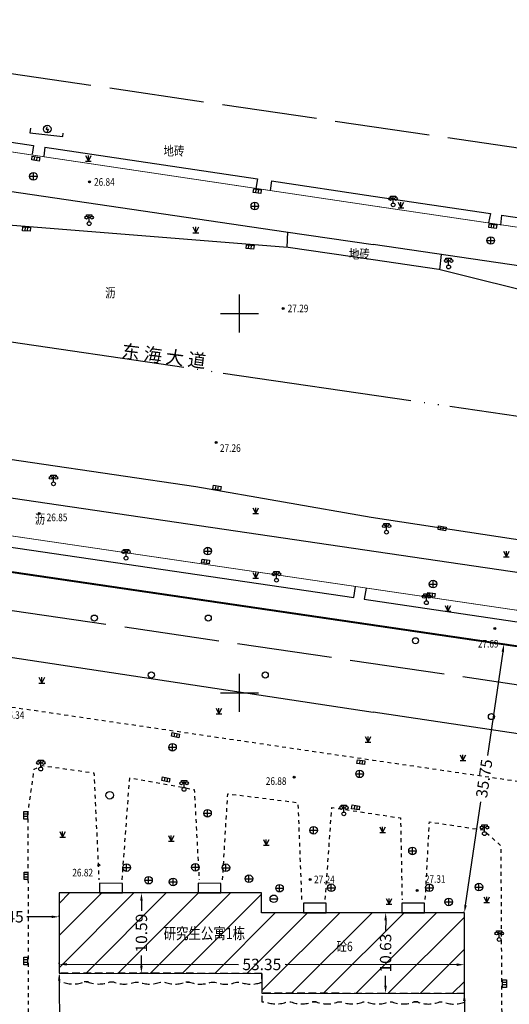
# Model space of a CAD drawing. Extents: x 39538740 to 39544059, y 3641984 to 3643213.
# Drawn here: x 39539321 to 39539386, y 3643009 to 3643139 of the extents above; entities that cross this region are included whole.
import ezdxf
from ezdxf.enums import TextEntityAlignment as Align

# ---------------------------------------------------------------- set-up
doc = ezdxf.new("R2010")
doc.units = 0
doc.header["$LTSCALE"] = 0.5
doc.header["$PDSIZE"] = 0.2
for name, pattern in [('CONTINOUS', [0]), ('GHL', [30, 25, -5]), ('GHLZ', [60, 50, -3.5, 0, -3.5, 0, -3]), ('X5', [3, 2, -1]), ('X6', [2, 1, -1])]:
    doc.linetypes.add(name, pattern=pattern)
doc.layers.get('0').update_dxf_attribs({"linetype": 'CONTINUOUS'})
doc.layers.get('DEFPOINTS').update_dxf_attribs({"linetype": 'CONTINUOUS'})
for name, color, linetype in [('1-规划中心线', 1, 'GHLZ'), ('2014年2月以前', 3, 'CONTINUOUS'), ('DLDW', 11, 'CONTINUOUS'), ('DLSS', 4, 'CONTINUOUS'), ('GCD', 1, 'CONTINUOUS'), ('GXYZ', 2, 'CONTINUOUS'), ('JMD', 6, 'CONTINUOUS'), ('TK', 7, 'CONTINUOUS'), ('ZBTZ', 3, 'CONTINUOUS'), ('坐标', 3, 'CONTINUOUS')]:
    doc.layers.add(name, color=color, linetype=linetype)
doc.layers.add('1-规划红线', color=7, linetype='CONTINOUS', lineweight=40)
doc.styles.add('HZ', font='rs.shx', dxfattribs={"width": 0.8, "bigfont": 'hztxt.shx'})
doc.styles.get("Standard").update_dxf_attribs({"font": 'rs.shx', "bigfont": 'hztxt.shx'})
doc.linetypes.add('1161', pattern='A,0,[149,AAA.SHX,S=0.15,R=0,X=0,Y=0],-1.6', length=1.6)
doc.linetypes.add('444', pattern='A,4.5,[145,AAA.SHX,S=1,R=0,X=0,Y=1],4.5,-0.5,[146,AAA.SHX,S=1,R=0,X=0,Y=0],-0.5', length=10)
doc.dimstyles.get("Standard").update_dxf_attribs({"dimtxt": 0.18, "dimasz": 0.18, "dimexe": 0.18, "dimexo": 0.0625, "dimgap": 0.09, "dimtad": 0, "dimtih": 1, "dimtoh": 1, "dimdec": 4, "dimzin": 0, "dimdsep": 46, "dimtxsty": 'Standard', "dimcen": 0.09, "dimadec": 0, "dimazin": 0, "dimtfac": 1, "dimtdec": 4, "dimtofl": 0, "dimtmove": 0, "dimatfit": 3, "dimfxl": 1, "dimtolj": 1, "dimtzin": 0, "dimarcsym": 0})

# ---------------------------------------------------------------- blocks, each defined once
blk = doc.blocks.new('gc200')
h = blk.add_hatch(color=256)
edge = h.paths.add_edge_path()
edge.add_arc((0, 0), 0.25, 0, 360)
blk.add_circle((0, 0), 0.25)
blk = doc.blocks.new('gc124')
for p, q in [((-0.75, 1.5), (0, 0)), ((-0.75, 0), (0.75, 0)), ((0, 0), (0, 1.5)), ((0, 0), (0.75, 1.5))]:
    blk.add_line(p, q)
blk = doc.blocks.new('gc326')
blk.add_circle((0, 0), 0.8)
blk = doc.blocks.new('gc097')
for p, q in [((-0.7, 2), (-0.7, 2.3)), ((-0.7, 2.3), (0.7, 2.3)), ((0, 0.5), (0, 2.3)), ((0.7, 2.3), (0.7, 2))]:
    blk.add_line(p, q)
for centre, radius in [((-0.7, 1.6), 0.4), ((0, 0), 0.5), ((0.73, 1.6), 0.4)]:
    blk.add_circle(centre, radius)
blk = doc.blocks.new('gc043')
for p, q in [((-1, 0), (1, 0)), ((0, -1), (0, 1))]:
    blk.add_line(p, q)
blk.add_circle((0, 0), 1)
blk = doc.blocks.new('gc041')
for p, q in [((-1, 0.5), (1, 0.5)), ((-1, -0.5), (-1, 0.5)), ((-0.33, 0.5), (-0.33, -0.5)), ((0.33, 0.5), (0.33, -0.5)), ((1, 0.5), (1, -0.5)), ((1, -0.5), (-1, -0.5))]:
    blk.add_line(p, q)
blk = doc.blocks.new('gc042')
blk.add_line((-1, 0), (1, 0))
blk.add_circle((0, 0), 1)
blk = doc.blocks.new('gc188')
blk.add_circle((0, 0), 1)
blk = doc.blocks.new('gc050')
for points in [[(-0.3, 0), (0.1, 0.69)], [(-0.3, 0), (0.3, 0)], [(0.3, 0), (-0.1, -0.69)]]:
    blk.add_lwpolyline(points)
blk.add_circle((0, 0), 1)
blk = doc.blocks.new('*D272')
at = {"layer": 'DEFPOINTS', "color": 0, "linetype": 'Continuous', "transparency": 16777216}
for p in [(39539311.81, 3643020.45), (39539326.26, 3643020.49), (39539326.26, 3643020.46)]:
    blk.add_point(p, dxfattribs=at)
at = {"layer": '坐标', "color": 0, "linetype": 'Continuous', "lineweight": -2, "transparency": 16777216}
for p, q in [((39539311.81, 3643020.51), (39539311.81, 3643020.66)), ((39539326.26, 3643020.53), (39539326.26, 3643020.67)), ((39539312.81, 3643020.48), (39539316.05, 3643020.48)), ((39539325.26, 3643020.49), (39539322.02, 3643020.49))]:
    blk.add_line(p, q, dxfattribs=at)
at = {"layer": '坐标', "color": 0, "linetype": 'Continuous', "transparency": 16777216}
for points in [[(39539312.81, 3643020.65), (39539312.81, 3643020.31), (39539311.81, 3643020.48)], [(39539325.26, 3643020.66), (39539325.26, 3643020.32), (39539326.26, 3643020.49)]]:
    blk.add_solid(points, dxfattribs=at)
at = {"layer": '坐标', "color": 0, "linetype": 'Continuous', "transparency": 16777216, "insert": (39539319.04, 3643020.49), "char_height": 1.5, "attachment_point": 5, "rotation": 0.0567}
blk.add_mtext('\\A1;14.45', dxfattribs=at)
blk = doc.blocks.new('*D273')
at = {"layer": 'DEFPOINTS', "color": 0, "linetype": 'Continuous', "transparency": 16777216}
for p in [(39539326.27, 3643014.23), (39539379.62, 3643014.18), (39539379.62, 3643014.18)]:
    blk.add_point(p, dxfattribs=at)
at = {"layer": '坐标', "color": 0, "linetype": 'Continuous', "lineweight": -2, "transparency": 16777216}
for p, q in [((39539326.27, 3643014.29), (39539326.27, 3643014.41)), ((39539327.27, 3643014.23), (39539349.86, 3643014.21)), ((39539378.62, 3643014.18), (39539356.04, 3643014.2)), ((39539379.62, 3643014.24), (39539379.62, 3643014.36))]:
    blk.add_line(p, q, dxfattribs=at)
at = {"layer": '坐标', "color": 0, "linetype": 'Continuous', "transparency": 16777216}
for points in [[(39539327.27, 3643014.4), (39539327.27, 3643014.06), (39539326.27, 3643014.23)], [(39539378.62, 3643014.35), (39539378.62, 3643014.01), (39539379.62, 3643014.18)]]:
    blk.add_solid(points, dxfattribs=at)
at = {"layer": '坐标', "color": 0, "linetype": 'Continuous', "transparency": 16777216, "insert": (39539352.95, 3643014.21), "char_height": 1.5, "attachment_point": 5, "rotation": 359.9459}
blk.add_mtext('\\A1;53.35', dxfattribs=at)
blk = doc.blocks.new('*D274')
at = {"layer": 'DEFPOINTS', "color": 0, "linetype": 'Continuous', "transparency": 16777216}
for p in [(39539369.26, 3643021.03), (39539369.24, 3643010.4), (39539369.24, 3643010.4)]:
    blk.add_point(p, dxfattribs=at)
at = {"layer": '坐标', "color": 0, "linetype": 'Continuous', "lineweight": -2, "transparency": 16777216}
for p, q in [((39539369.2, 3643021.03), (39539369.08, 3643021.03)), ((39539369.26, 3643020.03), (39539369.25, 3643018.7)), ((39539369.24, 3643011.4), (39539369.25, 3643012.73)), ((39539369.18, 3643010.4), (39539369.06, 3643010.4))]:
    blk.add_line(p, q, dxfattribs=at)
at = {"layer": '坐标', "color": 0, "linetype": 'Continuous', "transparency": 16777216}
for points in [[(39539369.09, 3643020.03), (39539369.42, 3643020.03), (39539369.26, 3643021.03)], [(39539369.08, 3643011.4), (39539369.41, 3643011.4), (39539369.24, 3643010.4)]]:
    blk.add_solid(points, dxfattribs=at)
at = {"layer": '坐标', "color": 0, "linetype": 'Continuous', "transparency": 16777216, "insert": (39539369.25, 3643015.71), "char_height": 1.5, "attachment_point": 5, "rotation": 89.9135}
blk.add_mtext('\\A1;10.63', dxfattribs=at)
blk = doc.blocks.new('*D275')
at = {"layer": 'DEFPOINTS', "color": 0, "linetype": 'Continuous', "transparency": 16777216}
for p in [(39539337.1, 3643023.63), (39539337.09, 3643013.05), (39539337.09, 3643013.05)]:
    blk.add_point(p, dxfattribs=at)
at = {"layer": '坐标', "color": 0, "linetype": 'Continuous', "lineweight": -2, "transparency": 16777216}
for p, q in [((39539337.04, 3643023.63), (39539336.92, 3643023.63)), ((39539337.1, 3643022.63), (39539337.1, 3643021.29)), ((39539337.09, 3643014.05), (39539337.09, 3643015.39)), ((39539337.03, 3643013.05), (39539336.91, 3643013.05))]:
    blk.add_line(p, q, dxfattribs=at)
at = {"layer": '坐标', "color": 0, "linetype": 'Continuous', "transparency": 16777216}
for points in [[(39539336.94, 3643022.63), (39539337.27, 3643022.63), (39539337.1, 3643023.63)], [(39539336.93, 3643014.05), (39539337.26, 3643014.05), (39539337.09, 3643013.05)]]:
    blk.add_solid(points, dxfattribs=at)
at = {"layer": '坐标', "color": 0, "linetype": 'Continuous', "transparency": 16777216, "insert": (39539337.1, 3643018.34), "char_height": 1.5, "attachment_point": 5, "rotation": 89.9352}
blk.add_mtext('\\A1;10.59', dxfattribs=at)
blk = doc.blocks.new('*D276')
at = {"layer": 'DEFPOINTS', "color": 0, "linetype": 'Continuous', "transparency": 16777216}
for p in [(39539384.83, 3643056.4), (39539384.83, 3643056.4), (39539379.63, 3643021.03)]:
    blk.add_point(p, dxfattribs=at)
at = {"layer": '坐标', "color": 0, "linetype": 'Continuous', "lineweight": -2, "transparency": 16777216}
for p, q in [((39539384.76, 3643056.41), (39539384.65, 3643056.43)), ((39539384.68, 3643055.42), (39539382.68, 3643041.77)), ((39539379.78, 3643022.02), (39539381.78, 3643035.66)), ((39539379.57, 3643021.04), (39539379.45, 3643021.06))]:
    blk.add_line(p, q, dxfattribs=at)
at = {"layer": '坐标', "color": 0, "linetype": 'Continuous', "transparency": 16777216}
for points in [[(39539384.52, 3643055.44), (39539384.85, 3643055.39), (39539384.83, 3643056.4)], [(39539379.61, 3643022.04), (39539379.94, 3643022), (39539379.63, 3643021.03)]]:
    blk.add_solid(points, dxfattribs=at)
at = {"layer": '坐标', "color": 0, "linetype": 'Continuous', "transparency": 16777216, "insert": (39539382.23, 3643038.72), "char_height": 1.5, "attachment_point": 5, "rotation": 81.6431}
blk.add_mtext('\\A1;35.75', dxfattribs=at)
blk = doc.blocks.new('*D280')
at = {"layer": 'DEFPOINTS', "color": 0, "linetype": 'Continuous', "transparency": 16777216}
for p in [(39539379.62, 3643010.38), (39539379.62, 3642970.13), (39539379.62, 3642970.13)]:
    blk.add_point(p, dxfattribs=at)
at = {"layer": '坐标', "color": 0, "linetype": 'Continuous', "lineweight": -2, "transparency": 16777216}
for p, q in [((39539379.56, 3643010.38), (39539379.44, 3643010.38)), ((39539379.62, 3643009.38), (39539379.62, 3642993.34)), ((39539379.62, 3642971.13), (39539379.62, 3642987.16)), ((39539379.56, 3642970.13), (39539379.44, 3642970.13))]:
    blk.add_line(p, q, dxfattribs=at)
at = {"layer": '坐标', "color": 0, "linetype": 'Continuous', "transparency": 16777216}
for points in [[(39539379.45, 3643009.38), (39539379.79, 3643009.38), (39539379.62, 3643010.38)], [(39539379.45, 3642971.13), (39539379.79, 3642971.13), (39539379.62, 3642970.13)]]:
    blk.add_solid(points, dxfattribs=at)
at = {"layer": '坐标', "color": 0, "linetype": 'Continuous', "transparency": 16777216, "insert": (39539379.62, 3642990.25), "char_height": 1.5, "attachment_point": 5, "rotation": 90}
blk.add_mtext('\\A1;40.25', dxfattribs=at)
blk = doc.blocks.new('*D363')
at = {"layer": 'DEFPOINTS', "color": 0, "linetype": 'Continuous', "transparency": 16777216}
for p in [(39539326.27, 3643013.06), (39539326.39, 3642970.12), (39539326.39, 3642970.12)]:
    blk.add_point(p, dxfattribs=at)
at = {"layer": '坐标', "color": 0, "linetype": 'Continuous', "lineweight": -2, "transparency": 16777216}
for p, q in [((39539326.33, 3643013.06), (39539326.45, 3643013.06)), ((39539326.28, 3643012.06), (39539326.32, 3642994.71)), ((39539326.39, 3642971.12), (39539326.34, 3642988.46)), ((39539326.45, 3642970.12), (39539326.57, 3642970.12))]:
    blk.add_line(p, q, dxfattribs=at)
at = {"layer": '坐标', "color": 0, "linetype": 'Continuous', "transparency": 16777216}
for points in [[(39539326.44, 3643012.06), (39539326.11, 3643012.06), (39539326.27, 3643013.06)], [(39539326.55, 3642971.12), (39539326.22, 3642971.12), (39539326.39, 3642970.12)]]:
    blk.add_solid(points, dxfattribs=at)
at = {"layer": '坐标', "color": 0, "linetype": 'Continuous', "transparency": 16777216, "insert": (39539326.33, 3642991.59), "char_height": 1.5, "attachment_point": 5, "rotation": 270.1542}
blk.add_mtext('\\A1;42.94', dxfattribs=at)

msp = doc.modelspace()

# ---------------------------------------------------------------- hatches: boundary and pattern name
at = {"layer": '坐标', "linetype": 'Continuous'}
h = msp.add_hatch(dxfattribs=at)
h.set_pattern_fill('411B', color=5, scale=3, style=0)
h.set_pattern_definition([(45, (0, 0), (-2.12132034356, 2.12132034356), [])])
h.paths.add_polyline_path([(39539326.27, 3643013.06), (39539352.973, 3643013.03), (39539352.97, 3643010.42), (39539379.62, 3643010.38), (39539379.63, 3643021.03), (39539352.91, 3643021.03), (39539352.91, 3643023.64), (39539326.26, 3643023.63), (39539326.27, 3643013.06)])
h.paths.add_polyline_path([(39539349.57, 3643013.084), (39539356.32, 3643013.078), (39539356.322, 3643015.328), (39539349.572, 3643015.334)], flags=24)
h.paths.add_polyline_path([(39539338.219, 3643015.107), (39539338.226, 3643021.572), (39539335.976, 3643021.574), (39539335.969, 3643015.11)], flags=24)
h.paths.add_polyline_path([(39539340.478, 3643016.991), (39539350.291, 3643016.991), (39539350.291, 3643019.241), (39539340.478, 3643019.241)], flags=24)
h.paths.add_polyline_path([(39539362.574, 3643015.487), (39539365.142, 3643015.487), (39539365.142, 3643017.362), (39539362.574, 3643017.362)], flags=24)
h.paths.add_polyline_path([(39539370.37, 3643012.443), (39539370.38, 3643018.979), (39539368.13, 3643018.982), (39539368.12, 3643012.447)], flags=24)

# ---------------------------------------------------------------- linework, layer by layer
at = {"linetype": 'Continuous', "flags": 128}
for points in [[(39539330.064, 3643011.902), (39539329.576, 3643011.902)], [(39539343.433, 3643011.889), (39539342.945, 3643011.889)], [(39539360.105, 3643009.279), (39539359.616, 3643009.282)], [(39539373.474, 3643009.266), (39539372.986, 3643009.267)]]:
    msp.add_lwpolyline(points, dxfattribs=at)
at = {"layer": '1-规划中心线'}
msp.add_line((39538839.895, 3643166.778), (39539495.868, 3643070.416), dxfattribs=at)
at = {"layer": '1-规划红线', "linetype": 'GHL', "lineweight": -3}
for p, q in [((39539006.431, 3643177.69), (39539448.58, 3643112.738)), ((39539008.408, 3643106.648), (39539448.536, 3643041.993))]:
    msp.add_line(p, q, dxfattribs=at)
at = {"layer": '2014年2月以前', "color": 1, "linetype": 'X5', "const_width": 0.25, "flags": 128}
msp.add_lwpolyline([(39539488.078, 3642086.513), (39539516.858, 3642192.054), (39539528.625, 3642259.984, 0.1069462), (39539522.473, 3642635.089, -0.0652391), (39539483.726, 3643023.979, 0.3809559), (39539466.643, 3643044.386), (39538898.172, 3643127.894, 0.463499), (39538863.818, 3643097.629), (39538870.384, 3642759.885), (39538862.752, 3642321.137), (39538854.255, 3642251.033), (39538819.181, 3642099.69, 0.4809386), (39538838.557, 3642075.175), (39539468.675, 3642071.775, 0.3397274)], format="xyb", close=True, dxfattribs=at)
at = {"layer": 'DLSS', "color": 4, "linetype": 'Continuous', "const_width": 0.1, "flags": 128}
for points in [[(39539238.634, 3643137.004), (39539241.648, 3643133.006), (39539367.602, 3643114.188)], [(39539367.602, 3643114.188), (39539467.737, 3643099.395)], [(39539045.861, 3643106.087), (39539047.737, 3643109.211), (39539050.381, 3643110.341), (39539117.601, 3643100.473), (39539367.602, 3643063.688), (39539437.679, 3643053.358), (39539460.321, 3643050.021)]]:
    msp.add_lwpolyline(points, dxfattribs=at)
at = {"layer": 'DLSS', "linetype": 'X6', "flags": 128}
for points in [[(39539417.932, 3643031.571), (39539410.282, 3643034.591), (39539405.332, 3643035.611), (39539386.932, 3643038.281), (39539367.602, 3643041.103), (39539204.581, 3643065.061), (39539117.601, 3643077.848), (39539041.138, 3643089.216)], [(39539322.262, 3642992.911), (39539322.254, 3642997.321), (39539322.192, 3643034.431), (39539322.992, 3643039.961), (39539324.092, 3643040.411), (39539330.842, 3643039.461), (39539331.492, 3643025.361)], [(39539334.562, 3643025.371), (39539335.552, 3643038.801), (39539344.052, 3643037.271), (39539344.692, 3643025.351)], [(39539358.232, 3643022.751), (39539357.742, 3643035.491), (39539348.417, 3643036.668), (39539347.752, 3643025.351)], [(39539361.302, 3643022.751), (39539362.172, 3643034.891), (39539367.602, 3643034.068), (39539371.212, 3643033.521), (39539371.422, 3643022.721)], [(39539374.482, 3643022.751), (39539375.022, 3643033.001), (39539382.152, 3643031.931), (39539384.417, 3643029.859), (39539384.593, 3642997.321)]]:
    msp.add_lwpolyline(points, dxfattribs=at)
at = {"layer": 'DLSS', "linetype": 'Continuous', "flags": 128}
for points in [[(39539286.377, 3643075.735), (39539286.126, 3643074.18), (39539365.071, 3643062.594), (39539365.286, 3643064.029)], [(39539366.69, 3643063.822), (39539366.437, 3643062.361), (39539404.056, 3643056.768), (39539404.235, 3643058.241)]]:
    msp.add_lwpolyline(points, dxfattribs=at)
at = {"layer": 'JMD', "color": 6, "linetype": '444', "flags": 128}
msp.add_lwpolyline([(39539481.074, 3642909.853), (39539484.362, 3642912.611), (39539483.322, 3642944.541), (39539482.882, 3642967.698), (39539483.096, 3642997.321), (39539483.267, 3643021.307), (39539482.815, 3643023.155), (39539481.908, 3643025.913), (39539479.892, 3643030.172), (39539476.598, 3643034.861), (39539472.335, 3643038.981), (39539467.883, 3643041.865), (39539463.838, 3643043.808), (39539458.14, 3643045.584), (39539367.602, 3643058.872), (39539117.601, 3643095.563), (39538900.437, 3643127.339), (39538876.733, 3643129.371), (39538870.439, 3643125.479), (39538867.601, 3643121.073), (39538865.786, 3643118.254), (39538863.569, 3643109.15), (39538865.801, 3642997.321), (39538867.601, 3642908.924), (39538870.315, 3642767.582), (39538870.079, 3642747.321), (39538869.815, 3642732.117), (39538869.805, 3642731.538), (39538867.601, 3642604.505), (39538866.536, 3642550.782), (39538867.601, 3642550.521), (39538902.07, 3642542.52)], dxfattribs=at)
at = {"layer": 'JMD', "linetype": 'Continuous', "flags": 128}
for points in [[(39539334.589, 3643024.892), (39539331.599, 3643024.902), (39539331.599, 3643023.632), (39539334.589, 3643023.632)], [(39539347.564, 3643024.897), (39539344.574, 3643024.907), (39539344.574, 3643023.637), (39539347.564, 3643023.637)], [(39539326.27, 3643013.06), (39539352.973, 3643013.03), (39539352.97, 3643010.42), (39539379.62, 3643010.38), (39539379.63, 3643021.03), (39539352.91, 3643021.03), (39539352.91, 3643021.03), (39539352.91, 3643023.64), (39539326.26, 3643023.63), (39539326.27, 3643013.06)], [(39539361.439, 3643022.29), (39539358.449, 3643022.3), (39539358.449, 3643021.03), (39539361.439, 3643021.03)], [(39539374.39, 3643022.29), (39539371.4, 3643022.3), (39539371.4, 3643021.03), (39539374.39, 3643021.03)]]:
    msp.add_lwpolyline(points, close=True, dxfattribs=at)
at = {"layer": 'JMD', "linetype": 'X5', "flags": 128}
for points in [[(39539352.973, 3643013.03), (39539326.27, 3643013.06), (39539326.269, 3643011.9), (39539326.722, 3643011.905, 0.1892611), (39539329.576, 3643011.902), (39539330.064, 3643011.902, 0.1892611), (39539332.918, 3643011.899), (39539333.407, 3643011.899, 0.1892611), (39539336.261, 3643011.896), (39539336.749, 3643011.896, 0.1892611), (39539339.603, 3643011.893), (39539340.091, 3643011.893, 0.1892611), (39539342.945, 3643011.889), (39539343.433, 3643011.889, 0.1892611), (39539346.287, 3643011.886), (39539346.775, 3643011.886, 0.1892611), (39539349.629, 3643011.883), (39539350.117, 3643011.883, 0.1892611), (39539352.972, 3643011.88)], [(39539379.62, 3643010.38), (39539352.97, 3643010.42), (39539352.975, 3643009.29), (39539353.421, 3643009.289, 0.1920186), (39539356.273, 3643009.286), (39539356.763, 3643009.282, 0.1904331), (39539359.616, 3643009.282), (39539360.105, 3643009.279, 0.1892611), (39539362.959, 3643009.276), (39539363.447, 3643009.278, 0.1908294), (39539366.301, 3643009.275), (39539366.79, 3643009.274, 0.1904382), (39539369.644, 3643009.271), (39539370.132, 3643009.271, 0.1900556), (39539372.986, 3643009.267), (39539373.474, 3643009.266, 0.1892611), (39539376.328, 3643009.263), (39539376.816, 3643009.263, 0.1892611), (39539379.67, 3643009.26)]]:
    msp.add_lwpolyline(points, format="xyb", close=True, dxfattribs=at)
at = {"layer": 'TK', "linetype": 'Continuous'}
for p, q in [((39539350, 3643097.5), (39539350, 3643102.5)), ((39539347.5, 3643100), (39539352.5, 3643100)), ((39539350, 3643047.5), (39539350, 3643052.5)), ((39539347.5, 3643050), (39539352.5, 3643050))]:
    msp.add_line(p, q, dxfattribs=at)
at = {"layer": 'ZBTZ', "linetype": 'Continuous', "flags": 128}
for points in [[(39539240.551, 3643134.461), (39539322.872, 3643122.162)], [(39539244.214, 3643127.261), (39539356.094, 3643110.79)], [(39539355.792, 3643108.74), (39539311.315, 3643112.323), (39539243.387, 3643122.339)], [(39539324.376, 3643121.937), (39539352.404, 3643117.75)], [(39539367.358, 3643073.115), (39539344.241, 3643077.166), (39539279.711, 3643086.659), (39539117.601, 3643110.575), (39539050.476, 3643120.45), (39539049.874, 3643120.446), (39539049.277, 3643120.338), (39539048.946, 3643120.14), (39539048.596, 3643119.903), (39539048.364, 3643119.692), (39539048.134, 3643119.419), (39539047.881, 3643118.993), (39539047.744, 3643118.628), (39539047.672, 3643118.306), (39539047.662, 3643117.592), (39539047.739, 3643117.213), (39539048.056, 3643116.519), (39539048.508, 3643115.996), (39539049.69, 3643115.41), (39539117.601, 3643105.456), (39539367.99, 3643068.631), (39539440.382, 3643057.997), (39539458.544, 3643055.37)], [(39539354.241, 3643117.476), (39539367.602, 3643115.479), (39539383.052, 3643113.197)], [(39539384.524, 3643112.979), (39539442.806, 3643104.369)], [(39539356.094, 3643110.79), (39539367.602, 3643109.096)], [(39539356.311, 3643108.698), (39539356.384, 3643110.747)], [(39539470.555, 3643093.978), (39539367.602, 3643109.096)], [(39539367.602, 3643107.06), (39539356.441, 3643108.687), (39539355.792, 3643108.74)], [(39539376.547, 3643107.779), (39539376.332, 3643105.78)], [(39539470.609, 3643089.861), (39539405.471, 3643098.5), (39539376.257, 3643105.798), (39539367.602, 3643107.06)], [(39539457.722, 3643059.452), (39539438.865, 3643062.218), (39539367.358, 3643073.115)]]:
    msp.add_lwpolyline(points, dxfattribs=at)
at = {"layer": 'ZBTZ', "linetype": '1161', "flags": 128}
for points in [[(39539322.494, 3643124.432), (39539322.392, 3643123.819), (39539326.732, 3643123.347), (39539326.796, 3643123.787)], [(39539042.497, 3643095.273), (39539117.601, 3643084.195), (39539188.947, 3643074.583), (39539367.602, 3643047.469)], [(39539410.768, 3643052.537), (39539408.443, 3643041.335), (39539367.602, 3643047.481)]]:
    msp.add_lwpolyline(points, dxfattribs=at)
at = {"layer": 'ZBTZ', "linetype": '1161'}
for points in [[(39539322.872, 3643122.162), (39539322.695, 3643120.99)], [(39539324.376, 3643121.937), (39539324.251, 3643120.757)], [(39539352.404, 3643117.75), (39539352.176, 3643116.493)], [(39539354.241, 3643117.476), (39539354.031, 3643116.216)], [(39539383.052, 3643113.197), (39539382.822, 3643111.94)], [(39539384.524, 3643112.979), (39539384.387, 3643111.655)]]:
    msp.add_lwpolyline(points, dxfattribs=at)

# ---------------------------------------------------------------- block references
at = {"layer": 'DLDW', "linetype": 'Continuous', "xscale": 0.5, "yscale": 0.5, "zscale": 0.5}
for p in [(39539370.239, 3643114.317, 27.373), (39539330.209, 3643111.852, 1), (39539377.547, 3643106.135, 1), (39539325.513, 3643077.549, 1), (39539369.371, 3643071.179, 1), (39539335.07, 3643067.766, 1), (39539354.878, 3643064.847, 1), (39539374.624, 3643061.888, 1), (39539323.842, 3643039.971, 1), (39539342.712, 3643037.291, 1), (39539363.752, 3643034.051, 1), (39539382.262, 3643031.451, 1), (39539384.202, 3643017.501, 1)]:
    msp.add_blockref('gc097', p, dxfattribs=at)
at = {"layer": 'GCD', "linetype": 'Continuous'}
ref = msp.add_blockref('gc200', (39539330.254, 3643117.344, 26.836), dxfattribs=dict(at, xscale=0.5, yscale=0.5, zscale=0.5))
ref.add_attrib('height', '26.84', dxfattribs={"linetype": 'Continuous', "height": 1, "style": 'HZ', "width": 0.8}).set_placement((39539330.854, 3643117.344, 26.836), align=Align.MIDDLE_LEFT)
ref = msp.add_blockref('gc200', (39539355.756, 3643100.67, 27.286), dxfattribs=dict(at, xscale=0.5, yscale=0.5, zscale=0.5))
ref.add_attrib('height', '27.29', dxfattribs={"linetype": 'Continuous', "height": 1, "style": 'HZ', "width": 0.8}).set_placement((39539356.356, 3643100.67, 27.286), align=Align.MIDDLE_LEFT)
at = {"layer": 'GCD', "color": 1, "linetype": 'Continuous'}
ref = msp.add_blockref('gc200', (39539346.94, 3643083.014, 27.256), dxfattribs=dict(at, xscale=0.5, yscale=0.5, zscale=0.5))
ref.add_attrib('height', '27.26', (39539347.44, 3643081.764, 13.628), dxfattribs={"height": 1, "width": 0.8})
ref = msp.add_blockref('gc200', (39539323.621, 3643073.632, 26.852), dxfattribs=dict(at, xscale=0.5, yscale=0.5, zscale=0.5))
ref.add_attrib('height', '26.85', (39539324.621, 3643072.632, 13.426), dxfattribs={"height": 1, "width": 0.8})
ref = msp.add_blockref('gc200', (39539383.646, 3643058.479, 27.694), dxfattribs=dict(at, xscale=0.5, yscale=0.5, zscale=0.5))
ref.add_attrib('height', '27.69', (39539381.396, 3643055.979, 13.847), dxfattribs={"height": 1, "width": 0.8})
at = {"layer": 'GCD', "linetype": 'Continuous'}
ref = msp.add_blockref('gc200', (39539318.36, 3643047.08, 26.34), dxfattribs=dict(at, xscale=0.5, yscale=0.5, zscale=0.5))
ref.add_attrib('height', '26.34', dxfattribs={"linetype": 'Continuous', "height": 1, "style": 'HZ', "width": 0.8}).set_placement((39539318.96, 3643047.08, 26.34), align=Align.MIDDLE_LEFT)
at = {"layer": 'GCD', "color": 1, "linetype": 'Continuous'}
ref = msp.add_blockref('gc200', (39539357.222, 3643038.879, 26.879), dxfattribs=dict(at, xscale=0.5, yscale=0.5, zscale=0.5))
ref.add_attrib('height', '26.88', (39539353.472, 3643037.879, 13.439), dxfattribs={"height": 1, "width": 0.8})
ref = msp.add_blockref('gc200', (39539331.501, 3643027.314, 26.821), dxfattribs=dict(at, xscale=0.5, yscale=0.5, zscale=0.5))
ref.add_attrib('height', '26.82', (39539328.001, 3643025.814, 13.41), dxfattribs={"height": 1, "width": 0.8})
ref = msp.add_blockref('gc200', (39539359.326, 3643025.411, 27.243), dxfattribs=dict(at, xscale=0.5, yscale=0.5, zscale=0.5))
ref.add_attrib('height', '27.24', dxfattribs={"height": 1, "width": 0.8}).set_placement((39539359.826, 3643025.411, 13.622), align=Align.MIDDLE_LEFT)
ref = msp.add_blockref('gc200', (39539373.418, 3643023.971, 27.312), dxfattribs=dict(at, xscale=0.5, yscale=0.5, zscale=0.5))
ref.add_attrib('height', '27.31', (39539374.418, 3643024.971, 13.656), dxfattribs={"height": 1, "width": 0.8})
at = {"layer": 'GXYZ', "linetype": 'Continuous', "xscale": 0.5, "yscale": 0.5, "zscale": 0.5}
for name, p in [('gc050', (39539324.702, 3643124.305, 26.925)), ('gc043', (39539322.876, 3643118.085, 1)), ('gc043', (39539352.031, 3643114.172, 1)), ('gc043', (39539383.099, 3643109.626, 1)), ('gc043', (39539345.842, 3643068.692, 1)), ('gc043', (39539375.509, 3643064.34, 1)), ('gc043', (39539341.192, 3643042.831, 1)), ('gc043', (39539365.822, 3643039.331, 1)), ('gc188', (39539332.922, 3643036.511)), ('gc043', (39539345.802, 3643034.131, 1)), ('gc043', (39539359.772, 3643031.891, 1)), ('gc043', (39539372.792, 3643029.171, 1)), ('gc043', (39539335.142, 3643026.981, 1)), ('gc043', (39539344.212, 3643027.021, 1)), ('gc043', (39539348.232, 3643026.951, 1)), ('gc043', (39539338.035, 3643025.317)), ('gc043', (39539351.261, 3643025.5)), ('gc043', (39539341.268, 3643025.088)), ('gc043', (39539355.282, 3643024.261, 1)), ('gc043', (39539362.092, 3643024.321, 1)), ('gc043', (39539375.012, 3643024.311, 1)), ('gc043', (39539381.532, 3643024.411, 1)), ('gc042', (39539354.532, 3643022.861, 1)), ('gc043', (39539377.562, 3643022.451, 1))]:
    msp.add_blockref(name, p, dxfattribs=at)
at = {"layer": 'GXYZ', "linetype": 'Continuous'}
for p, xscale, yscale, zscale, rotation in [((39539323.188, 3643120.41, 1), 0.4999999999999998, 0.4999999999999998, 0.4999999999999998, 171.4862680907877), ((39539352.353, 3643116.125, 1), 0.4999999999999998, 0.4999999999999998, 0.4999999999999998, 171.4862680907877), ((39539321.959, 3643111.133, 1), 0.5, 0.5, 0.5, 175.8407473218749), ((39539383.354, 3643111.508, 1), 0.4999999999999998, 0.4999999999999998, 0.4999999999999998, 171.4862680907877), ((39539351.402, 3643108.764, 1), 0.5, 0.5, 0.5, 174.8667190573601), ((39539347.05, 3643077.047, 1), 0.4999999999999998, 0.4999999999999998, 0.4999999999999998, 171.4862680907877), ((39539376.695, 3643071.692), 0.4999999999999998, 0.4999999999999998, 0.4999999999999998, 171.4862680907877), ((39539345.548, 3643067.314, 1), 0.4999999999999998, 0.4999999999999998, 0.4999999999999998, 171.4862680907877), ((39539375.253, 3643062.919, 1), 0.4999999999999998, 0.4999999999999998, 0.4999999999999998, 171.4862680907877), ((39539341.581, 3643044.414, 1), 0.4999999999999998, 0.4999999999999998, 0.4999999999999998, 347.760857136532), ((39539366.006, 3643040.873, 1), 0.5, 0.5, 0.5, 351.8485406772371), ((39539340.31, 3643038.587, 1), 0.5, 0.5, 0.5, 348.8167056865366), ((39539365.302, 3643034.906, 1), 0.5, 0.5, 0.5, 351.4523115202078), ((39539321.852, 3643033.861, 1), 0.5, 0.5, 0.5, 270.1496004026395), ((39539321.902, 3643025.891, 1), 0.5, 0.5, 0.5, 270.1496004026395), ((39539321.852, 3643014.651, 1), 0.5, 0.5, 0.5, 270.1496004026395), ((39539384.912, 3643011.681, 1), 0.5, 0.5, 0.5, 270.1496004026395)]:
    msp.add_blockref('gc041', p, dxfattribs=dict(at, xscale=xscale, yscale=yscale, zscale=zscale, rotation=rotation))
at = {"layer": 'ZBTZ', "linetype": 'Continuous', "xscale": 0.5, "yscale": 0.5, "zscale": 0.5}
for name, p in [('gc124', (39539330.114, 3643120.069)), ('gc124', (39539371.268, 3643113.92)), ('gc124', (39539344.264, 3643110.656)), ('gc124', (39539352.151, 3643073.643)), ('gc124', (39539385.158, 3643067.95)), ('gc124', (39539352.151, 3643065.116)), ('gc124', (39539377.46, 3643060.752)), ('gc326', (39539330.901, 3643059.855)), ('gc326', (39539345.901, 3643059.855)), ('gc326', (39539373.186, 3643056.877)), ('gc124', (39539323.984, 3643051.302, 26.51)), ('gc326', (39539338.401, 3643052.355)), ('gc326', (39539353.401, 3643052.355)), ('gc124', (39539347.302, 3643047.243)), ('gc326', (39539383.186, 3643046.877)), ('gc124', (39539366.952, 3643043.503)), ('gc124', (39539379.434, 3643041.09)), ('gc124', (39539368.863, 3643031.59)), ('gc124', (39539326.718, 3643030.975)), ('gc124', (39539341.022, 3643030.443)), ('gc124', (39539353.529, 3643029.911)), ('gc124', (39539369.701, 3643022.145)), ('gc124', (39539382.559, 3643022.367))]:
    msp.add_blockref(name, p, dxfattribs=at)

# ---------------------------------------------------------------- texts
at = {"layer": 'DLSS', "linetype": 'Continuous', "style": 'HZ', "width": 0.8}
for s, p in [('地砖', (39539340.019, 3643120.413)), ('地砖', (39539364.437, 3643106.835)), ('沥', (39539332.328, 3643101.719)), ('沥', (39539323.063, 3643071.889))]:
    msp.add_text(s, height=1.25, dxfattribs=at).set_placement(p, align=Align.BOTTOM_LEFT)
at = {"layer": 'DLSS', "linetype": 'Continuous', "insert": (39539334.632, 3643095.966), "char_height": 1.75, "width": 25.63928, "attachment_point": 1, "rotation": 352.77876, "style": 'HZ'}
msp.add_mtext('东 海 大 道', dxfattribs=at)
at = {"layer": 'JMD', "linetype": 'Continuous', "style": 'HZ', "width": 0.8}
for s, height, p in [('研究生公寓1栋', 1.5, (39539345.385, 3643018.116)), ('砼6', 1.25, (39539363.858, 3643016.425))]:
    msp.add_text(s, height=height, dxfattribs=at).set_placement(p, align=Align.MIDDLE)

# ---------------------------------------------------------------- dimensions: what is measured, and where the dimension line sits
at = {"layer": '坐标', "linetype": 'Continuous'}
for p1, p2, distance, picture, middle in [((39539379.63, 3643021.03), (39539384.827, 3643056.405), 0, '*D276', (39539382.228, 3643038.717)), ((39539337.104, 3643023.634), (39539337.092, 3643013.048), 0, '*D275', (39539337.098, 3643018.341)), ((39539311.81, 3643020.45), (39539326.263, 3643020.464), 0.028, '*D272', (39539319.036, 3643020.485)), ((39539369.2583, 3643021.03), (39539369.2422, 3643010.3954), 0, '*D274', (39539369.2502, 3643015.7127)), ((39539326.2688, 3643014.2309), (39539379.6236, 3643014.1805), 0, '*D273', (39539352.9462, 3643014.2057)), ((39539326.27, 3643013.06), (39539326.386, 3642970.116), 0.003, '*D363', (39539326.33, 3642991.588)), ((39539379.62, 3643010.38), (39539379.62, 3642970.13), 0, '*D280', (39539379.62, 3642990.255))]:
    dim = msp.add_aligned_dim(p1=p1, p2=p2, distance=distance, dimstyle='Standard', override={"dimtxt": 1.5, "dimasz": 1, "dimtih": 0, "dimtoh": 0, "dimdec": 2, "dimzin": 2, "dimtdec": 2, "dimfxl": 1.25}, dxfattribs=at)
    dim.commit()
    dim.dimension.update_dxf_attribs({"geometry": picture, "text_midpoint": middle})

doc.saveas('drawing.dxf')
